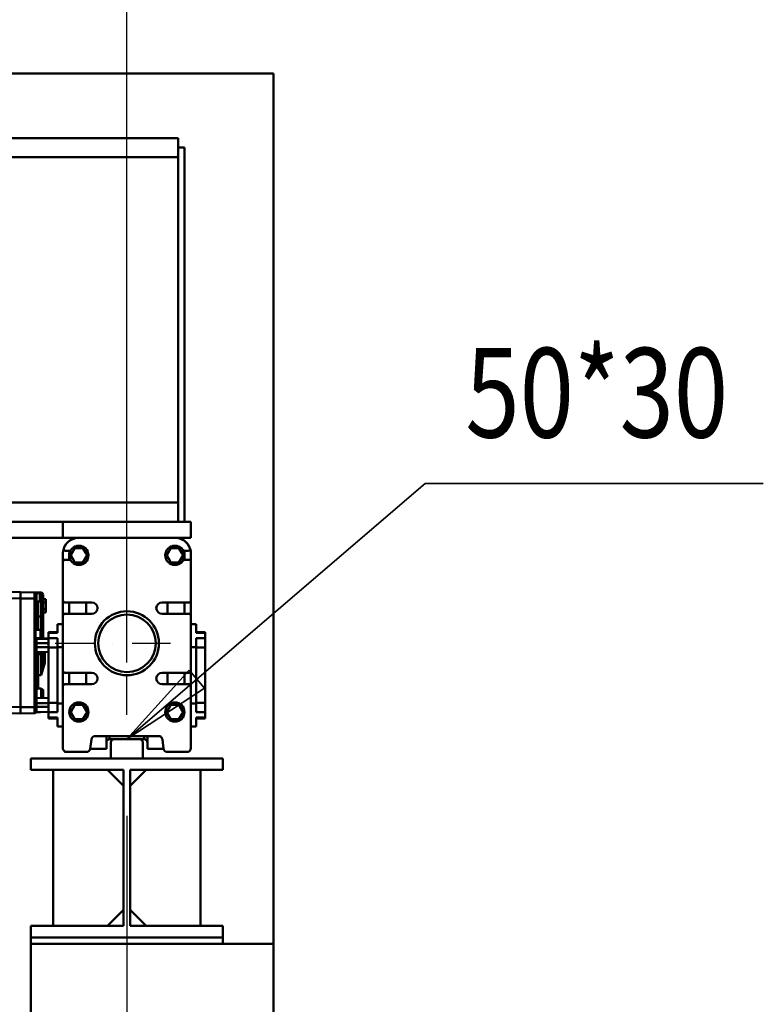
# Model space of a CAD drawing. Units: millimetres. Extents: x 0 to 24042, y 0 to 16800.
# Drawn here: x 11693 to 12855, y 12337 to 13877 of the extents above; entities that cross this region are included whole.
import ezdxf
from ezdxf.enums import TextEntityAlignment as Align

# ---------------------------------------------------------------- set-up
doc = ezdxf.new("R2010")
doc.units = ezdxf.units.MM
doc.header["$MEASUREMENT"] = 0
doc.linetypes.add('DASHDOT', pattern=[1.0001, 0.5, -0.25, 0.0001, -0.25])
for name, color, linetype, lineweight in [('(1) Shape lines', 7, 'Continuous', 35), ('(2) Other lines', 7, 'Continuous', 35), ('(4) Texts', 7, 'Continuous', 35), ('(6) Dimensions', 7, 'Continuous', 35)]:
    doc.layers.add(name, color=color, linetype=linetype, lineweight=lineweight)
doc.styles.add('Arial', font='ARIAL.TTF')
doc.dimstyles.new('Vertex Style', dxfattribs={"dimscale": 40, "dimtxt": 0.18, "dimasz": 3.6, "dimexe": 1.8, "dimexo": 0.0625, "dimgap": 1.7, "dimtad": 1, "dimdec": 1, "dimdsep": 46, "dimtxsty": 'Arial', "dimblk1": 'CLOSED', "dimblk2": 'CLOSED', "dimsah": 1, "dimcen": 0.09, "dimdle": 1.8, "dimclrd": 9, "dimclre": 9, "dimadec": 1, "dimazin": 2, "dimtfac": 0.65, "dimtdec": 4, "dimtmove": 0, "dimatfit": 3, "dimfxl": 0, "dimtolj": 1, "dimtzin": 0, "dimlwd": 25, "dimlwe": 25, "dimarcsym": 0})

# ---------------------------------------------------------------- blocks, each defined once
blk = doc.blocks.new('_Closed')
at = {"color": 0, "linetype": 'ByBlock', "lineweight": -2}
for p, q in [((-1, 0.166667), (0, 0)), ((-1, 0.166667), (-1, -0.166667)), ((0, 0), (-1, -0.166667)), ((0, 0), (-1, 0))]:
    blk.add_line(p, q, dxfattribs=at)
blk = doc.blocks.new('*D2282')
at = {"layer": '(6) Dimensions', "color": 9, "lineweight": 25}
for p, q in [((11860, 12631.9), (11860, 11069.9)), ((11010, 12359.4), (11010, 11069.9)), ((11716, 11141.9), (11154, 11141.9))]:
    blk.add_line(p, q, dxfattribs=at)
at = {"layer": 'Defpoints', "color": 0}
for p in [(11860, 12751.9), (11010, 12479.4), (11010, 11141.9)]:
    blk.add_point(p, dxfattribs=at)
at = {"layer": '(6) Dimensions', "color": 9, "lineweight": 25, "xscale": 144, "yscale": 144, "zscale": 144, "rotation": 180}
blk.add_blockref('_Closed', (11010, 11141.9), dxfattribs=at)
at = {"layer": '(6) Dimensions', "color": 9, "lineweight": 25, "xscale": 144, "yscale": 144, "zscale": 144}
blk.add_blockref('_Closed', (11860, 11141.9), dxfattribs=at)
at = {"layer": '(6) Dimensions', "color": 0, "lineweight": 35, "insert": (11435, 11274.6), "char_height": 140, "attachment_point": 5, "style": 'Arial'}
blk.add_mtext('\\A1;850', dxfattribs=at)
blk = doc.blocks.new('*D2289')
at = {"layer": '(6) Dimensions', "color": 9, "lineweight": 25}
for p, q in [((11820, 13091.9), (10538, 13091.9)), ((10610, 8556), (10610, 12947.9)), ((11740, 8412), (10538, 8412))]:
    blk.add_line(p, q, dxfattribs=at)
at = {"layer": 'Defpoints', "color": 0}
for p in [(10610, 13091.9), (11940, 13091.9), (11860, 8412)]:
    blk.add_point(p, dxfattribs=at)
at = {"layer": '(6) Dimensions', "color": 9, "lineweight": 25, "xscale": 144, "yscale": 144, "zscale": 144}
for p, rotation in [((10610, 13091.9), 90), ((10610, 8412), 270)]:
    blk.add_blockref('_Closed', p, dxfattribs=dict(at, rotation=rotation))
at = {"layer": '(6) Dimensions', "color": 0, "lineweight": 35, "insert": (10477.3, 10823.4), "char_height": 140, "attachment_point": 5, "rotation": 90, "style": 'Arial'}
blk.add_mtext('\\A1;9611', dxfattribs=at)
blk = doc.blocks.new('*D2290')
at = {"layer": '(6) Dimensions', "color": 9, "lineweight": 25}
for p, q in [((11860, 12871.9), (11860, 14564.9)), ((12089, 13912.9), (12089, 14564.9)), ((11860, 14492.9), (10734.1, 14492.9)), ((11716, 14492.9), (11572, 14492.9)), ((12089, 14492.9), (11860, 14492.9)), ((12233, 14492.9), (12377, 14492.9))]:
    blk.add_line(p, q, dxfattribs=at)
at = {"layer": 'Defpoints', "color": 0}
for p in [(11860, 14492.9), (12089, 13792.9), (11860, 12751.9)]:
    blk.add_point(p, dxfattribs=at)
at = {"layer": '(6) Dimensions', "color": 9, "lineweight": 25, "xscale": 144, "yscale": 144, "zscale": 144}
blk.add_blockref('_Closed', (11860, 14492.9), dxfattribs=at)
at = {"layer": '(6) Dimensions', "color": 9, "lineweight": 25, "xscale": 144, "yscale": 144, "zscale": 144, "rotation": 180}
blk.add_blockref('_Closed', (12089, 14492.9), dxfattribs=at)
at = {"layer": '(6) Dimensions', "color": 0, "lineweight": 35, "insert": (11153.1, 14625.6), "char_height": 140, "attachment_point": 5, "style": 'Arial'}
blk.add_mtext('\\A1;MIN 229', dxfattribs=at)
blk = doc.blocks.new('*D2291')
at = {"layer": '(6) Dimensions', "color": 9, "lineweight": 25}
for p, q in [((4360, 13912.9), (4360, 14864.9)), ((11860, 13912.9), (11860, 14864.9)), ((4504, 14792.9), (11716, 14792.9))]:
    blk.add_line(p, q, dxfattribs=at)
at = {"layer": 'Defpoints', "color": 0}
for p in [(11860, 14792.9), (4360, 13792.9), (11860, 13792.9)]:
    blk.add_point(p, dxfattribs=at)
at = {"layer": '(6) Dimensions', "color": 9, "lineweight": 25, "xscale": 144, "yscale": 144, "zscale": 144, "rotation": 180}
blk.add_blockref('_Closed', (4360, 14792.9), dxfattribs=at)
at = {"layer": '(6) Dimensions', "color": 9, "lineweight": 25, "xscale": 144, "yscale": 144, "zscale": 144}
blk.add_blockref('_Closed', (11860, 14792.9), dxfattribs=at)
at = {"layer": '(6) Dimensions', "color": 0, "lineweight": 35, "insert": (8110, 14926.5), "char_height": 140, "attachment_point": 5, "style": 'Arial'}
blk.add_mtext('\\A1;SPAN 7500', dxfattribs=at)
blk = doc.blocks.new('MACRO_10_11f24531-ee64-4681-97c2-6d1c6c397bbc')
at = {"layer": '(1) Shape lines', "color": 7, "linetype": 'Continuous', "lineweight": 50, "ltscale": 120}
for p, q in [((0, 5381.1), (-7958.2, 5381.1)), ((-0.1, 5381), (-7958.1, 5381)), ((-0.1, 4020), (-0.1, 5381)), ((0, 2520), (0, 5381.1)), ((-149.1, 5280), (-614.1, 5280)), ((-149.1, 5265), (-149.1, 5280)), ((-149.1, 5250), (-614.1, 5250)), ((-149.2, 5250), (-149.1, 5250)), ((-149.1, 5265), (-149.1, 4680)), ((-149.1, 5265), (-139.1, 5265)), ((-139.1, 4680), (-139.1, 5265)), ((-149.1, 4710), (-519.1, 4710)), ((-329.1, 4680), (-409.1, 4680)), ((-129.1, 4680), (-329.1, 4680)), ((-329.1, 4655), (-329.1, 4680)), ((-129.1, 4655), (-129.1, 4680)), ((-384.1, 4655), (-409.1, 4655)), ((-384.1, 4655), (-329.1, 4655)), ((-329.1, 4655), (-304.1, 4655)), ((-304.1, 4655), (-154.1, 4655)), ((-154.1, 4655), (-129.1, 4655)), ((-317.4, 4634.5), (-324.8, 4634.5)), ((-316.8, 4627.5), (-310.5, 4638.5)), ((-310.5, 4638.5), (-297.7, 4638.5)), ((-297.7, 4638.5), (-291.4, 4627.5)), ((-166.8, 4627.5), (-160.5, 4638.5)), ((-160.5, 4638.5), (-147.7, 4638.5)), ((-147.7, 4638.5), (-141.4, 4627.5)), ((-133.4, 4634.5), (-140.8, 4634.5)), ((-329.1, 4630), (-329.1, 4617.5)), ((-326.1, 4620.5), (-317.4, 4620.5)), ((-319.1, 4630), (-319.1, 4620.5)), ((-310.5, 4616.5), (-316.8, 4627.5)), ((-291.4, 4627.5), (-297.7, 4616.5)), ((-160.5, 4616.5), (-166.8, 4627.5)), ((-141.4, 4627.5), (-147.7, 4616.5)), ((-140.8, 4620.5), (-132.1, 4620.5)), ((-139.1, 4630), (-139.1, 4620.5)), ((-129.1, 4617.5), (-129.1, 4630)), ((-329.1, 4557), (-329.1, 4617.5)), ((-297.7, 4616.5), (-310.5, 4616.5)), ((-147.7, 4616.5), (-160.5, 4616.5)), ((-129.1, 4617.5), (-129.1, 4557)), ((-395.6, 4570), (-424.6, 4570.8)), ((-422, 4560.7), (-395.6, 4560)), ((-395.6, 4560), (-395.6, 4570)), ((-395.6, 4569), (-395.1, 4569)), ((-395.6, 4560), (-395.1, 4560)), ((-395.6, 4560), (-395.6, 4390)), ((-395.1, 4570), (-373.5, 4569.4)), ((-395.1, 4560), (-395.1, 4570)), ((-395.1, 4560), (-395.1, 4390)), ((-373.5, 4569.4), (-363, 4569.2)), ((-373.5, 4560), (-370.6, 4560)), ((-373.5, 4560), (-373.5, 4390)), ((-370.6, 4568.5), (-372.2, 4569.1)), ((-371.4, 4568.5), (-364.9, 4568.5)), ((-370.6, 4512), (-370.6, 4560)), ((-364.9, 4568.5), (-364.9, 4555.5)), ((-364.1, 4556.3), (-364.1, 4567.7)), ((-364.1, 4567.7), (-364.1, 4556.3)), ((-363, 4568.9), (-363, 4531.6)), ((-360.1, 4531.6), (-360.1, 4565.9)), ((-360.1, 4558.9), (-355.6, 4558.9)), ((-355.6, 4553.7), (-355.6, 4558.9)), ((-329.1, 4557), (-329.1, 4533)), ((-129.1, 4533), (-129.1, 4557)), ((-364.9, 4555.5), (-370.6, 4555.5)), ((-367.7, 4531.6), (-367.7, 4555.6)), ((-360.1, 4553.7), (-355.6, 4553.7)), ((-360.1, 4543.3), (-355.6, 4543.3)), ((-355.6, 4543.3), (-355.6, 4553.7)), ((-355.6, 4538.1), (-355.6, 4543.3)), ((-284.1, 4554), (-326.1, 4554)), ((-319.1, 4554), (-319.1, 4536)), ((-292.6, 4536.2), (-292.6, 4554.2)), ((-132.1, 4554), (-174.1, 4554)), ((-165.6, 4536.2), (-165.6, 4554.2)), ((-139.1, 4554), (-139.1, 4536)), ((-370.6, 4531.6), (-367.7, 4531.6)), ((-367.7, 4511), (-367.7, 4531.6)), ((-363, 4531.6), (-367.7, 4531.6)), ((-360.1, 4531.6), (-363, 4531.6)), ((-363, 4531.6), (-363, 4500.8)), ((-360.1, 4538.1), (-355.6, 4538.1)), ((-360.1, 4500.8), (-360.1, 4531.6)), ((-329.1, 4447), (-329.1, 4533)), ((-326.1, 4536), (-284.1, 4536)), ((-174.1, 4536), (-132.1, 4536)), ((-129.1, 4533), (-129.1, 4447)), ((-372.1, 4497), (-372.1, 4512)), ((-372.1, 4512), (-370.6, 4512)), ((-372.1, 4511), (-364.1, 4511)), ((-370.6, 4512), (-370.6, 4511)), ((-364.1, 4498), (-364.1, 4511)), ((-329.1, 4520), (-337.6, 4520)), ((-337.6, 4520), (-337.6, 4506.2)), ((-129.1, 4520), (-120.6, 4520)), ((-120.6, 4520), (-120.6, 4506.2)), ((-364.1, 4498), (-372.1, 4498)), ((-370.6, 4497), (-372.1, 4497)), ((-370.6, 4497.9), (-370.6, 4497.6)), ((-370.6, 4497.6), (-370.6, 4497.2)), ((-370.6, 4497), (-370.6, 4497.6)), ((-370.6, 4497), (-370.6, 4497)), ((-370.6, 4494), (-370.6, 4497)), ((-363, 4500.8), (-364.1, 4500.8)), ((-360.1, 4500.8), (-363, 4500.8)), ((-360.1, 4497.7), (-360.1, 4500.8)), ((-351.6, 4507.5), (-351.6, 4506.3)), ((-351.6, 4507.5), (-337.6, 4507.5)), ((-351.6, 4506.2), (-351.6, 4497.8)), ((-337.6, 4506.2), (-351.6, 4506.2)), ((-337.6, 4497.8), (-351.6, 4497.8)), ((-351.6, 4497.8), (-351.6, 4483.3)), ((-337.6, 4497.8), (-337.6, 4484)), ((-120.6, 4507.5), (-106.6, 4507.5)), ((-120.6, 4506.2), (-106.6, 4506.2)), ((-120.6, 4497.8), (-106.6, 4497.8)), ((-120.6, 4497.8), (-120.6, 4484)), ((-106.6, 4507.5), (-106.6, 4506.3)), ((-106.6, 4506.2), (-106.6, 4497.8)), ((-106.6, 4497.8), (-106.6, 4483.3)), ((-370.6, 4494), (-370.6, 4490)), ((-370.6, 4490), (-351.6, 4490)), ((-370.6, 4490), (-370.6, 4484)), ((-370.6, 4484), (-370.6, 4480)), ((-370.6, 4484), (-351.6, 4484)), ((-370.6, 4400.5), (-370.6, 4480)), ((-351.6, 4483.3), (-351.6, 4396.7)), ((-337.6, 4483.3), (-351.6, 4483.3)), ((-329.1, 4484), (-337.6, 4484)), ((-337.6, 4484), (-337.6, 4396)), ((-129.1, 4484), (-120.6, 4484)), ((-120.6, 4484), (-120.6, 4396)), ((-120.6, 4483.3), (-106.6, 4483.3)), ((-106.6, 4483.3), (-106.6, 4396.7)), ((-370.6, 4476), (-351.6, 4476.5)), ((-367.7, 4473.1), (-363, 4473.2)), ((-367.7, 4440), (-367.7, 4473.1)), ((-363, 4473.2), (-360.1, 4473.2)), ((-363, 4473.2), (-363, 4440)), ((-360.1, 4473.2), (-360.1, 4476.3)), ((-360.1, 4460.9), (-360.1, 4473.2)), ((-357.2, 4459.4), (-357.2, 4476.6)), ((-370.6, 4440), (-367.7, 4440)), ((-363, 4440), (-367.7, 4440)), ((-367.7, 4419.5), (-367.7, 4440)), ((-329.1, 4447), (-329.1, 4445)), ((-329.1, 4445), (-329.1, 4423)), ((-328.3, 4445), (-329.1, 4445)), ((-284.1, 4444), (-326.1, 4444)), ((-319.1, 4444), (-319.1, 4426)), ((-292.6, 4426), (-292.6, 4444)), ((-132.1, 4444), (-174.1, 4444)), ((-165.6, 4426), (-165.6, 4444)), ((-139.1, 4444), (-139.1, 4426)), ((-129.1, 4445), (-129.9, 4445)), ((-129.1, 4447), (-129.1, 4445)), ((-129.1, 4423), (-129.1, 4445)), ((-363, 4419.5), (-363, 4404.3)), ((-329.1, 4326), (-329.1, 4423)), ((-326.1, 4426), (-284.1, 4426)), ((-174.1, 4426), (-132.1, 4426)), ((-129.1, 4423), (-129.1, 4326)), ((-370.6, 4404.5), (-351.6, 4404)), ((-360.1, 4404.2), (-360.1, 4417)), ((-395.6, 4390), (-421.7, 4390.5)), ((-395.6, 4390), (-395.1, 4390)), ((-395.6, 4380), (-395.6, 4390)), ((-395.1, 4390), (-373.5, 4390)), ((-395.1, 4380), (-395.1, 4390)), ((-373.5, 4390), (-370.6, 4390)), ((-370.6, 4396.5), (-370.6, 4400.5)), ((-370.6, 4396.5), (-370.6, 4390.5)), ((-370.6, 4396.5), (-351.6, 4396.5)), ((-370.6, 4390.5), (-370.6, 4382.5)), ((-370.6, 4390.5), (-351.6, 4390.5)), ((-337.6, 4396.7), (-351.6, 4396.7)), ((-351.6, 4396.7), (-351.6, 4382.2)), ((-329.1, 4396), (-337.6, 4396)), ((-337.6, 4396), (-337.6, 4382.2)), ((-316.8, 4382.5), (-310.5, 4393.5)), ((-310.5, 4393.5), (-297.7, 4393.5)), ((-297.7, 4393.5), (-291.4, 4382.5)), ((-166.8, 4382.5), (-160.5, 4393.5)), ((-160.5, 4393.5), (-147.7, 4393.5)), ((-147.7, 4393.5), (-141.4, 4382.5)), ((-129.1, 4396), (-120.6, 4396)), ((-120.6, 4396.7), (-106.6, 4396.7)), ((-120.6, 4396), (-120.6, 4382.2)), ((-106.6, 4396.7), (-106.6, 4382.2)), ((-421.7, 4380.5), (-395.6, 4380)), ((-395.6, 4384.4), (-395.1, 4384.4)), ((-395.6, 4381), (-395.1, 4381)), ((-364.9, 4382.1), (-371, 4382.1)), ((-370.6, 4382.5), (-351.6, 4383)), ((-364.9, 4382.6), (-364.9, 4382.1)), ((-351.6, 4382.2), (-351.6, 4373.8)), ((-337.6, 4382.2), (-351.6, 4382.2)), ((-337.6, 4373.8), (-351.6, 4373.8)), ((-351.6, 4373.7), (-351.6, 4372.5)), ((-337.6, 4372.5), (-351.6, 4372.5)), ((-337.6, 4373.8), (-337.6, 4360)), ((-310.5, 4371.5), (-316.8, 4382.5)), ((-291.4, 4382.5), (-297.7, 4371.5)), ((-160.5, 4371.5), (-166.8, 4382.5)), ((-141.4, 4382.5), (-147.7, 4371.5)), ((-120.6, 4382.2), (-106.6, 4382.2)), ((-120.6, 4373.8), (-120.6, 4360)), ((-120.6, 4373.8), (-106.6, 4373.8)), ((-106.6, 4372.5), (-120.6, 4372.5)), ((-106.6, 4382.2), (-106.6, 4373.8)), ((-106.6, 4373.7), (-106.6, 4372.5)), ((-329.1, 4360), (-337.6, 4360)), ((-297.7, 4371.5), (-310.5, 4371.5)), ((-147.7, 4371.5), (-160.5, 4371.5)), ((-129.1, 4360), (-120.6, 4360)), ((-179.6, 4345), (-278.6, 4345)), ((-261.1, 4325), (-261.1, 4344.9)), ((-256.1, 4340), (-256.1, 4345)), ((-202.1, 4340), (-202.1, 4345)), ((-197.1, 4325), (-197.1, 4344.9)), ((-284.6, 4339.7), (-286.3, 4325.3)), ((-249.1, 4340), (-256.1, 4340)), ((-254.1, 4335), (-254.1, 4310)), ((-209.1, 4340), (-249.1, 4340)), ((-202.1, 4340), (-209.1, 4340)), ((-204.1, 4310), (-204.1, 4335)), ((-171.9, 4325.3), (-173.6, 4339.7)), ((-292.3, 4320), (-323.1, 4320)), ((-261.1, 4325), (-286.4, 4325)), ((-171.8, 4325), (-197.1, 4325)), ((-135.1, 4320), (-165.9, 4320)), ((-379.1, 4292), (-379.1, 4310)), ((-379.1, 4310), (-79.1, 4310)), ((-204.1, 4310), (-254.1, 4310)), ((-79.1, 4310), (-79.1, 4292)), ((-234.3, 4292), (-379.1, 4292)), ((-344.1, 4048), (-344.1, 4292)), ((-234.3, 4267), (-259.3, 4292)), ((-234.3, 4048), (-234.3, 4292)), ((-223.8, 4267), (-198.9, 4292)), ((-79.1, 4292), (-223.8, 4292)), ((-223.8, 4292), (-223.8, 4048)), ((-114.1, 4292), (-114.1, 4048)), ((-259.3, 4048), (-234.3, 4073)), ((-198.9, 4048), (-223.8, 4073)), ((-234.3, 4048), (-379.1, 4048)), ((-379.1, 4030), (-379.1, 4048)), ((-79.1, 4048), (-223.8, 4048)), ((-79.1, 4048), (-79.1, 4030)), ((-79.1, 4030), (-379.1, 4030)), ((-379.1, 4030), (-379.1, 4020)), ((-379.1, 4020), (-0.1, 4020)), ((-379.1, 3870), (-379.1, 4020)), ((-79.1, 4030), (-79.1, 4020))]:
    blk.add_line(p, q, dxfattribs=at)
at = {"layer": '(1) Shape lines', "color": 7, "linetype": 'Continuous', "lineweight": 50, "ltscale": 40}
for p, q in [((-373.3, 4569.4), (-373.5, 4569.4)), ((-373.3, 4569.4), (-373.5, 4569.4)), ((-373.3, 4569.4), (-373.3, 4569.4)), ((-373.3, 4569.4), (-373.3, 4569.4)), ((-371.8, 4568.8), (-371.4, 4568.6)), ((-371.5, 4568.5), (-371.1, 4568.1))]:
    blk.add_line(p, q, dxfattribs=at)
at = {"layer": '(1) Shape lines', "color": 7, "linetype": 'Continuous', "lineweight": 50, "ltscale": 120}
for points in [[(-395.1, 4560), (-373.5, 4560)], [(-373, 4569.4), (-373.1, 4569.4), (-373.5, 4569.4)], [(-373.5, 4569.4), (-373.5, 4560)], [(-373.5, 4569.4), (-373.1, 4569.4)], [(-370.6, 4560), (-370.6, 4566.4)], [(-370.6, 4498), (-360.1, 4497.7)], [(-370.6, 4497), (-360.1, 4496.7)], [(-360.1, 4497.7), (-351.6, 4497.5)], [(-360.1, 4496.7), (-351.6, 4496.5)], [(-360.1, 4460.9), (-363, 4440)], [(-363, 4440), (-357.2, 4459.4)], [(-370.6, 4417.4), (-367.7, 4419.5)], [(-367.7, 4419.5), (-363, 4419.5)], [(-360.1, 4417), (-363, 4419.5)], [(-373.5, 4390), (-373.5, 4380.6)], [(-395.1, 4380), (-373.5, 4380.6)]]:
    blk.add_lwpolyline(points, dxfattribs=at)
for centre, radius in [((-304.1, 4627.5), 15), ((-154.1, 4627.5), 15), ((-229.1, 4490), 50), ((-229.1, 4490), 45), ((-304.1, 4382.5), 15), ((-154.1, 4382.5), 15)]:
    blk.add_circle(centre, radius, dxfattribs=at)
for centre, radius, start, end in [((-304.1, 4630), 25, 90, 160.0677), ((-304.1, 4630), 25, 129.0113, 139.3266), ((-304.1, 4630), 25, 111.6626, 122.8023), ((-304.1, 4630), 25, 90, 106.3751), ((-154.1, 4630), 25, 19.9323, 90), ((-154.1, 4630), 25, 73.6249, 90), ((-154.1, 4630), 25, 57.1977, 68.3374), ((-154.1, 4630), 25, 40.6734, 50.9887), ((-304.1, 4630), 25, 161.8896, 180), ((-324.8, 4637.5), 3, 160.0677, 270), ((-304.1, 4630), 25, 145.7379, 156.0663), ((-304.1, 4630), 15, 162.4548, 180), ((-154.1, 4630), 15, 0, 17.5452), ((-154.1, 4630), 25, 23.9337, 34.2621), ((-133.4, 4637.5), 3, 270, 19.9323), ((-154.1, 4630), 25, 0, 18.1104), ((-326.1, 4617.5), 3, 90, 180), ((-132.1, 4617.5), 3, 0, 90), ((-373.6, 4566.4), 3, 83.8582, 88.5), ((-373.6, 4566.4), 3, 84.8189, 88.5), ((-373.6, 4566.4), 3, 0, 88.505), ((-373.6, 4566.4), 3, 49.8558, 53.9067), ((-364.9, 4567.7), 0.8, 0, 90), ((-363.1, 4566.2), 3, 0, 88.5), ((-326.1, 4557), 3, 180, 270), ((-132.1, 4557), 3, 270, 0), ((-364.9, 4556.3), 0.8, 270, 0), ((-284.1, 4545), 9, 270, 90), ((-174.1, 4545), 9, 90, 270), ((-326.1, 4533), 3, 90, 180), ((-132.1, 4533), 3, 0, 90), ((-326.1, 4447), 3, 180, 270), ((-284.1, 4435), 9, 270, 90), ((-174.1, 4435), 9, 90, 270), ((-132.1, 4447), 3, 270, 0), ((-326.1, 4423), 3, 90, 180), ((-132.1, 4423), 3, 0, 90), ((-373.6, 4383.6), 3, 271.495, 0), ((-364.9, 4382.9), 0.8, 270, 343.2064), ((-364.9, 4382.9), 0.8, 283.8032, 296.7816), ((-364.9, 4382.9), 0.8, 303.6594, 319.5897), ((-364.9, 4382.9), 0.8, 323.4242, 343.1567), ((-278.6, 4339), 6, 90, 173), ((-179.6, 4339), 6, 7, 90), ((-323.1, 4326), 6, 180, 270), ((-256.1, 4335), 5, 90, 180), ((-256.1, 4335), 5, 136.5837, 180), ((-256.1, 4335), 5, 90, 134.2186), ((-249.1, 4335), 5, 90, 180), ((-209.1, 4335), 5, 0, 90), ((-202.1, 4335), 5, 0, 90), ((-202.1, 4335), 5, 63.2204, 90), ((-202.1, 4335), 5, 0, 58.2336), ((-135.1, 4326), 6, 270, 0), ((-292.3, 4326), 6, 270, 353), ((-165.9, 4326), 6, 187, 270)]:
    blk.add_arc(centre, radius, start, end, dxfattribs=at)
for centre, major_axis, ratio, start_param, end_param in [((-363.1, 4500.8), (0.08, -3), 0.026096, 6.281818, 7.851929), ((-367.6, 4473.1), (3, -2.92), 0.013086, 3.15434, 4.698956), ((-363.1, 4473.2), (-0.08, -3), 0.026096, 1.572849, 3.14296), ((-357.1, 4460.9), (-3, 0), 0.517962, 0, 1.544616)]:
    blk.add_ellipse(centre, major_axis=major_axis, ratio=ratio, start_param=start_param, end_param=end_param, dxfattribs=at)
blk = doc.blocks.new('GROUP_1_93081f81-c999-4c41-9a7f-073edee3134c')
at = {"layer": '(2) Other lines', "color": 254, "linetype": 'DASHDOT', "lineweight": 25, "ltscale": 120}
for p, q in [((11860, 12789.9), (11860, 13013.9)), ((11748, 12901.9), (11972, 12901.9))]:
    blk.add_line(p, q, dxfattribs=at)

msp = doc.modelspace()

# ---------------------------------------------------------------- linework, layer by layer
at = {"layer": '(4) Texts', "color": 9, "lineweight": 35}
for p, q in [((12326, 13151.9), (11860, 12751.9)), ((12326, 13151.9), (12854.5, 13151.9)), ((11860, 12751.9), (11957.07, 12859.9)), ((11957.07, 12859.9), (11981.46, 12831.49)), ((11981.46, 12831.49), (11860, 12751.9))]:
    msp.add_line(p, q, dxfattribs=at)

# ---------------------------------------------------------------- block references
at = {"color": 7, "linetype": 'ByBlock', "rotation": 360}
msp.add_blockref('MACRO_10_11f24531-ee64-4681-97c2-6d1c6c397bbc', (12089.1, 8411.9), dxfattribs=at)
at = {"color": 7, "linetype": 'ByBlock'}
msp.add_blockref('GROUP_1_93081f81-c999-4c41-9a7f-073edee3134c', (0, 0), dxfattribs=at)

# ---------------------------------------------------------------- texts
at = {"layer": '(4) Texts', "color": 9, "lineweight": 35, "style": 'Arial', "width": 0.8}
msp.add_text('50*30', height=140, dxfattribs=at).set_placement((12389, 13179.9), align=Align.BOTTOM_LEFT)

# ---------------------------------------------------------------- dimensions: what is measured, and where the dimension line sits
at = {"layer": '(6) Dimensions', "color": 7, "lineweight": 35}
for base, p1, p2, override, picture, middle in [((11860, 14792.9), (4360, 13792.9), (11860, 13792.9), {"dimtxt": 3.5, "dimexo": 3, "dimgap": 1.53125, "dimdec": 0, "dimpost": 'SPAN <>', "dimtxsty": 'Arial', "dimcen": 0}, '*D2291', (8110, 14792.9)), ((11860, 14492.9), (12089, 13792.9), (11860, 12751.9), {"dimtxt": 3.5, "dimexo": 3, "dimgap": 1.53125, "dimdec": 0, "dimpost": 'MIN <>', "dimtxsty": 'Arial', "dimcen": 0}, '*D2290', (11153.05, 14492.9)), ((11010, 11141.9), (11860, 12751.9), (11010, 12479.4), {"dimtxt": 3.5, "dimexo": 3, "dimgap": 1.53125, "dimdec": 0, "dimtxsty": 'Arial', "dimcen": 0}, '*D2282', (11435, 11141.9))]:
    dim = msp.add_linear_dim(base=base, p1=p1, p2=p2, dimstyle='Vertex Style', override=override, dxfattribs=at)
    dim.commit()
    dim.dimension.update_dxf_attribs({"geometry": picture, "text_midpoint": middle, "dimtype": 160})
dim = msp.add_linear_dim(base=(10610, 13091.9), p1=(11860, 8412), p2=(11940, 13091.9), angle=90, dimstyle='Vertex Style', override={"dimtxt": 3.5, "dimexo": 3, "dimgap": 1.53125, "dimdec": 0, "dimlfac": 2.053676, "dimtxsty": 'Arial', "dimcen": 0}, dxfattribs=at)
dim.commit()
dim.dimension.update_dxf_attribs({"geometry": '*D2289', "text_midpoint": (10610, 10823.38), "dimtype": 160})

doc.saveas('drawing.dxf')
